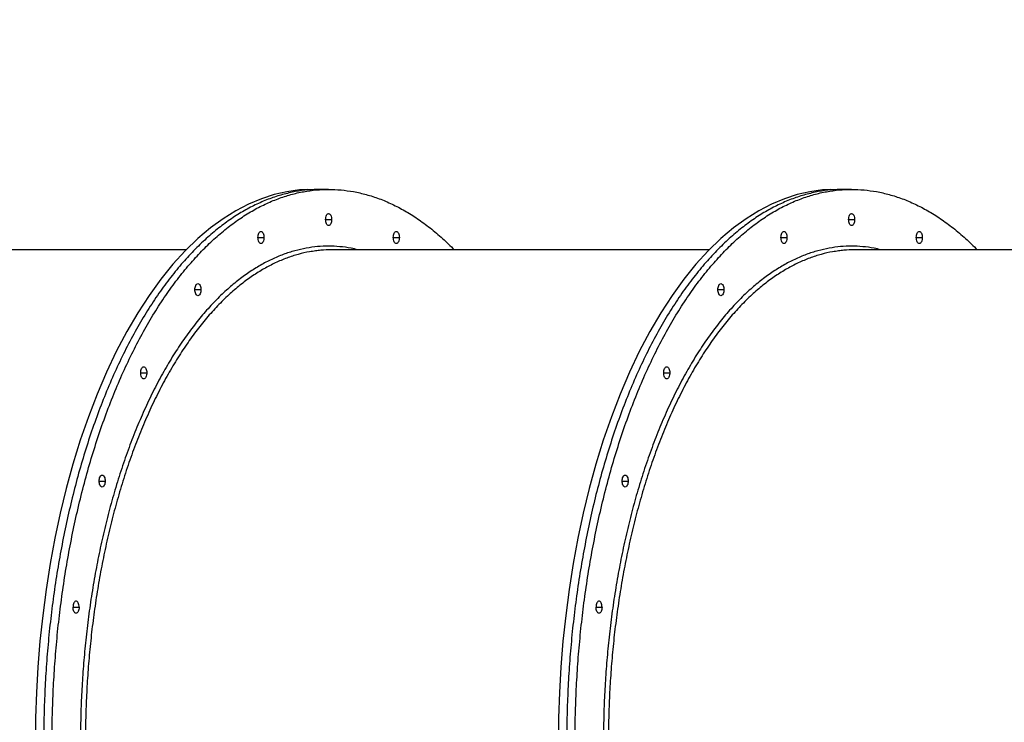
# Model space of a CAD drawing. Units: millimetres. Extents: x 5667 to 194998, y 8630 to 55813.
# Drawn here: x 10230 to 11045, y 15461 to 16042 of the extents above; entities that cross this region are included whole.
import ezdxf

# ---------------------------------------------------------------- set-up
doc = ezdxf.new("R2010")
doc.units = ezdxf.units.MM
doc.header["$PDSIZE"] = -1
doc.linetypes.add('HIDDEN', pattern=[1.905, 1.27, -0.635])
doc.styles.add('ROMANS8', font='romans.shx')
doc.dimstyles.new('ISO-25$0', dxfattribs={"dimtxt": 2.5, "dimasz": 2.5, "dimexe": 1.25, "dimexo": 0.625, "dimtad": 1, "dimtxsty": 'Standard', "dimcen": 2.5, "dimadec": 0, "dimazin": 0, "dimtfac": 1, "dimtmove": 0, "dimatfit": 3, "dimfxl": 1, "dimarcsym": 0})

# ---------------------------------------------------------------- blocks, each defined once
blk = doc.blocks.new('*D34')
at = {"color": 0, "linetype": 'HIDDEN', "lineweight": -2, "transparency": 16777216}
for p, q in [((12679.47, 17627.34), (6021.97, 17627.34)), ((6022.97, 17527.34), (6022.97, 14318.87)), ((6022.97, 10819.93), (6022.97, 14028.4)), ((12679.47, 10719.93), (6021.97, 10719.93))]:
    blk.add_line(p, q, dxfattribs=at)
at = {"color": 0, "linetype": 'HIDDEN', "transparency": 16777216}
for points in [[(6006.31, 17527.34), (6039.64, 17527.34), (6022.97, 17627.34)], [(6006.31, 10819.93), (6039.64, 10819.93), (6022.97, 10719.93)]]:
    blk.add_solid(points, dxfattribs=at)
at = {"layer": 'Defpoints', "color": 0, "linetype": 'HIDDEN', "transparency": 16777216}
for p in [(6022.97, 17627.34), (12680.47, 17627.34), (12680.47, 10719.93)]:
    blk.add_point(p, dxfattribs=at)
at = {"color": 7, "linetype": 'HIDDEN', "transparency": 16777216, "insert": (6022.97, 14173.63), "char_height": 160, "attachment_point": 5, "style": 'ROMANS8'}
blk.add_mtext('6,84 m.', dxfattribs=at)

msp = doc.modelspace()

# ---------------------------------------------------------------- linework, layer by layer
at = {"color": 7, "linetype": 'Continuous', "lineweight": 25}
for p, q in [((10471.772, 15901.941), (10478.7, 15901.941)), ((10485.628, 15901.941), (10478.7, 15901.941)), ((10904.785, 15901.941), (10911.713, 15901.941)), ((10918.641, 15901.941), (10911.713, 15901.941)), ((10483.128, 15876.941), (10488.128, 15876.941)), ((10916.141, 15876.941), (10921.141, 15876.941)), ((10427.094, 15862.187), (10432.094, 15862.187)), ((10539.163, 15862.187), (10544.163, 15862.187)), ((10860.107, 15862.187), (10865.107, 15862.187)), ((10972.176, 15862.187), (10977.176, 15862.187)), ((10367.776, 15851.941), (10055.214, 15851.941)), ((10800.789, 15851.941), (10488.227, 15851.941)), ((11233.801, 15851.941), (10921.239, 15851.941)), ((10374.878, 15818.93), (10379.878, 15818.93)), ((10807.891, 15818.93), (10812.891, 15818.93)), ((10330.04, 15750.118), (10335.04, 15750.118)), ((10763.053, 15750.118), (10768.053, 15750.118)), ((10295.634, 15660.441), (10300.634, 15660.441)), ((10728.647, 15660.441), (10733.647, 15660.441)), ((10274.006, 15556.01), (10279.006, 15556.01)), ((10707.018, 15556.01), (10712.018, 15556.01))]:
    msp.add_line(p, q, dxfattribs=at)
at = {"color": 7, "linetype": 'Continuous', "lineweight": 25, "flags": 128}
for points in [[(10468.279, 15901.785), (10461.527, 15901.483), (10451.122, 15900.075), (10440.586, 15897.674), (10429.953, 15894.239), (10419.256, 15889.735), (10408.727, 15884.242), (10398.211, 15877.668), (10387.749, 15869.998), (10377.382, 15861.226), (10366.946, 15851.139), (10356.699, 15839.917), (10346.686, 15827.578), (10336.951, 15814.153), (10327.539, 15799.681), (10318.49, 15784.21), (10309.845, 15767.796), (10301.655, 15750.543), (10293.935, 15732.488), (10286.712, 15713.709), (10280.01, 15694.287), (10273.849, 15674.309), (10268.338, 15654.232), (10263.373, 15633.791), (10258.958, 15613.07), (10255.094, 15592.154), (10251.717, 15570.696), (10248.903, 15549.207), (10246.64, 15527.766), (10244.915, 15506.451), (10243.709, 15485.333), (10243.002, 15464.477), (10242.772, 15443.941)], [(10901.291, 15901.785), (10894.54, 15901.483), (10884.135, 15900.075), (10873.599, 15897.674), (10862.966, 15894.239), (10852.269, 15889.735), (10841.739, 15884.242), (10831.224, 15877.668), (10820.762, 15869.998), (10810.395, 15861.226), (10799.959, 15851.139), (10789.712, 15839.917), (10779.698, 15827.578), (10769.964, 15814.153), (10760.551, 15799.681), (10751.503, 15784.21), (10742.857, 15767.796), (10734.668, 15750.543), (10726.947, 15732.488), (10719.724, 15713.709), (10713.022, 15694.287), (10706.861, 15674.309), (10701.351, 15654.232), (10696.385, 15633.791), (10691.971, 15613.07), (10688.107, 15592.154), (10684.73, 15570.696), (10681.915, 15549.207), (10679.653, 15527.766), (10677.928, 15506.451), (10676.722, 15485.333), (10676.015, 15464.477), (10675.785, 15443.941)]]:
    msp.add_lwpolyline(points, dxfattribs=at)
at = {"color": 7, "linetype": 'Continuous', "lineweight": 25}
for points, knots in [([(10478.7, 15901.941), (10475.284, 15901.853), (10468.391, 15901.674), (10457.985, 15900.214), (10447.448, 15897.827), (10436.813, 15894.388), (10426.181, 15889.912), (10415.587, 15884.385), (10405.071, 15877.811), (10394.608, 15870.14), (10384.17, 15861.307), (10373.802, 15851.286), (10363.554, 15840.064), (10353.541, 15827.725), (10343.806, 15814.3), (10334.394, 15799.828), (10325.345, 15784.356), (10316.706, 15767.954), (10308.511, 15750.689), (10300.79, 15732.634), (10293.567, 15713.854), (10286.865, 15694.432), (10280.74, 15674.571), (10275.196, 15654.372), (10270.23, 15633.929), (10265.815, 15613.207), (10261.925, 15592.15), (10258.571, 15570.837), (10255.756, 15549.345), (10253.494, 15527.903), (10251.767, 15506.585), (10250.568, 15485.464), (10249.834, 15464.605), (10249.745, 15450.789), (10249.7, 15443.941)], [0, 0, 0, 0, 0.0284914, 0.05748641, 0.08696766, 0.11691509, 0.14730596, 0.17756126, 0.20819318, 0.2391727, 0.27046851, 0.30269415, 0.33517656, 0.36787606, 0.40075136, 0.43375973, 0.46685743, 0.49999997, 0.53307025, 0.56609598, 0.59903297, 0.63183773, 0.66446785, 0.69630565, 0.72789801, 0.75920936, 0.7902061, 0.82147839, 0.85235948, 0.88282103, 0.91283742, 0.94238572, 0.97144575, 1, 1, 1, 1]), ([(10256.628, 15443.941), (10256.673, 15450.773), (10256.762, 15464.559), (10257.492, 15485.372), (10258.686, 15506.446), (10260.405, 15527.715), (10262.643, 15548.98), (10265.406, 15570.167), (10268.694, 15591.2), (10272.529, 15612.125), (10276.946, 15633.002), (10281.956, 15653.738), (10287.567, 15674.233), (10293.737, 15694.26), (10300.449, 15713.729), (10307.685, 15732.554), (10315.421, 15750.651), (10323.622, 15767.93), (10332.255, 15784.321), (10341.282, 15799.762), (10350.672, 15814.208), (10360.383, 15827.612), (10370.313, 15839.862), (10380.413, 15850.951), (10390.634, 15860.881), (10400.995, 15869.712), (10411.524, 15877.491), (10422.181, 15884.2), (10432.926, 15889.829), (10443.648, 15894.355), (10454.306, 15897.805), (10464.867, 15900.217), (10475.297, 15901.631), (10485.621, 15902.094), (10495.937, 15901.633), (10506.344, 15900.225), (10516.881, 15897.824), (10527.516, 15894.389), (10538.148, 15889.912), (10548.741, 15884.384), (10559.259, 15877.814), (10569.717, 15870.126), (10579.889, 15861.599), (10586.438, 15855.103), (10589.624, 15851.941)], [0, 0, 0, 0, 0.0219142, 0.0442158, 0.0668914, 0.0899256, 0.1133008, 0.1365717, 0.1601323, 0.1839603, 0.2080316, 0.232818, 0.257802, 0.2829529, 0.308239, 0.3336275, 0.3590847, 0.3845763, 0.4100124, 0.4354143, 0.4607478, 0.4859797, 0.5110772, 0.5355654, 0.5598647, 0.5839479, 0.6077892, 0.6318423, 0.6555946, 0.6790242, 0.7021114, 0.7248385, 0.7471901, 0.7691527, 0.7910669, 0.8133685, 0.8360441, 0.8590783, 0.8824535, 0.9057244, 0.929285, 0.953113, 0.9771843, 1, 1, 1, 1]), ([(10911.713, 15901.941), (10908.297, 15901.853), (10901.404, 15901.674), (10890.998, 15900.214), (10880.461, 15897.827), (10869.826, 15894.388), (10859.193, 15889.912), (10848.6, 15884.385), (10838.084, 15877.811), (10827.621, 15870.14), (10817.183, 15861.307), (10806.815, 15851.286), (10796.567, 15840.064), (10786.553, 15827.725), (10776.819, 15814.3), (10767.407, 15799.828), (10758.358, 15784.356), (10749.719, 15767.954), (10741.523, 15750.689), (10733.803, 15732.634), (10726.58, 15713.854), (10719.878, 15694.432), (10713.753, 15674.571), (10708.208, 15654.372), (10703.243, 15633.929), (10698.828, 15613.207), (10694.938, 15592.15), (10691.583, 15570.837), (10688.769, 15549.345), (10686.507, 15527.903), (10684.779, 15506.585), (10683.581, 15485.464), (10682.847, 15464.605), (10682.757, 15450.789), (10682.713, 15443.941)], [0, 0, 0, 0, 0.0284914, 0.05748641, 0.08696766, 0.11691509, 0.14730596, 0.17756126, 0.20819318, 0.2391727, 0.27046851, 0.30269415, 0.33517656, 0.36787606, 0.40075136, 0.43375973, 0.46685743, 0.49999997, 0.53307025, 0.56609598, 0.59903297, 0.63183773, 0.66446785, 0.69630565, 0.72789801, 0.75920936, 0.7902061, 0.82147839, 0.85235948, 0.88282103, 0.91283742, 0.94238572, 0.97144575, 1, 1, 1, 1]), ([(10689.641, 15443.941), (10689.685, 15450.773), (10689.775, 15464.559), (10690.505, 15485.372), (10691.698, 15506.446), (10693.418, 15527.715), (10695.656, 15548.98), (10698.419, 15570.167), (10701.706, 15591.2), (10705.542, 15612.125), (10709.958, 15633.002), (10714.969, 15653.738), (10720.58, 15674.233), (10726.749, 15694.26), (10733.462, 15713.729), (10740.698, 15732.554), (10748.434, 15750.651), (10756.635, 15767.93), (10765.267, 15784.321), (10774.295, 15799.762), (10783.685, 15814.208), (10793.396, 15827.612), (10803.326, 15839.862), (10813.426, 15850.951), (10823.647, 15860.881), (10834.008, 15869.712), (10844.537, 15877.491), (10855.193, 15884.2), (10865.939, 15889.829), (10876.66, 15894.355), (10887.319, 15897.805), (10897.88, 15900.217), (10908.309, 15901.631), (10918.634, 15902.094), (10928.95, 15901.633), (10939.357, 15900.225), (10949.894, 15897.824), (10960.528, 15894.389), (10971.161, 15889.912), (10981.754, 15884.384), (10992.272, 15877.814), (11002.729, 15870.126), (11012.902, 15861.599), (11019.451, 15855.103), (11022.637, 15851.941)], [0, 0, 0, 0, 0.0219142, 0.0442158, 0.0668914, 0.0899256, 0.1133008, 0.1365717, 0.1601323, 0.1839603, 0.2080316, 0.232818, 0.257802, 0.2829529, 0.308239, 0.3336275, 0.3590847, 0.3845763, 0.4100124, 0.4354143, 0.4607478, 0.4859797, 0.5110772, 0.5355654, 0.5598647, 0.5839479, 0.6077892, 0.6318423, 0.6555946, 0.6790242, 0.7021114, 0.7248385, 0.7471901, 0.7691527, 0.7910669, 0.8133685, 0.8360441, 0.8590783, 0.8824535, 0.9057244, 0.929285, 0.953113, 0.9771843, 1, 1, 1, 1]), ([(10483.128, 15876.941), (10483.163, 15877.569), (10483.236, 15878.877), (10483.816, 15880.577), (10484.659, 15881.692), (10485.628, 15882.061), (10486.598, 15881.692), (10487.441, 15880.577), (10488.021, 15878.877), (10488.094, 15877.569), (10488.128, 15876.941)], [0, 0, 0, 0, 0.12005423, 0.25, 0.37994577, 0.5, 0.62005423, 0.75, 0.87994577, 1, 1, 1, 1]), ([(10916.141, 15876.941), (10916.176, 15877.569), (10916.248, 15878.877), (10916.828, 15880.577), (10917.672, 15881.692), (10918.641, 15882.061), (10919.61, 15881.692), (10920.454, 15880.577), (10921.034, 15878.877), (10921.106, 15877.569), (10921.141, 15876.941)], [0, 0, 0, 0, 0.12005423, 0.25, 0.37994577, 0.5, 0.62005423, 0.75, 0.87994577, 1, 1, 1, 1]), ([(10488.128, 15876.941), (10488.094, 15876.313), (10488.021, 15875.005), (10487.441, 15873.306), (10486.598, 15872.19), (10485.628, 15871.822), (10484.659, 15872.19), (10483.816, 15873.306), (10483.236, 15875.005), (10483.163, 15876.313), (10483.128, 15876.941)], [0, 0, 0, 0, 0.1200542, 0.25, 0.3799458, 0.5, 0.6200542, 0.75, 0.8799458, 1, 1, 1, 1]), ([(10921.141, 15876.941), (10921.106, 15876.313), (10921.034, 15875.005), (10920.454, 15873.306), (10919.61, 15872.19), (10918.641, 15871.822), (10917.672, 15872.19), (10916.828, 15873.306), (10916.248, 15875.005), (10916.176, 15876.313), (10916.141, 15876.941)], [0, 0, 0, 0, 0.1200542, 0.25, 0.3799458, 0.5, 0.6200542, 0.75, 0.8799458, 1, 1, 1, 1]), ([(10427.094, 15862.187), (10427.129, 15862.815), (10427.201, 15864.123), (10427.781, 15865.822), (10428.625, 15866.938), (10429.594, 15867.307), (10430.563, 15866.938), (10431.407, 15865.822), (10431.987, 15864.123), (10432.059, 15862.815), (10432.094, 15862.187)], [0, 0, 0, 0, 0.1200542, 0.25, 0.3799458, 0.5, 0.6200542, 0.75, 0.8799458, 1, 1, 1, 1]), ([(10539.163, 15862.187), (10539.198, 15862.815), (10539.27, 15864.123), (10539.85, 15865.822), (10540.694, 15866.938), (10541.663, 15867.307), (10542.632, 15866.938), (10543.476, 15865.822), (10544.056, 15864.123), (10544.128, 15862.815), (10544.163, 15862.187)], [0, 0, 0, 0, 0.12005423, 0.25, 0.37994577, 0.5, 0.62005423, 0.75, 0.87994577, 1, 1, 1, 1]), ([(10860.107, 15862.187), (10860.142, 15862.815), (10860.214, 15864.123), (10860.794, 15865.822), (10861.638, 15866.938), (10862.607, 15867.307), (10863.576, 15866.938), (10864.42, 15865.822), (10865, 15864.123), (10865.072, 15862.815), (10865.107, 15862.187)], [0, 0, 0, 0, 0.1200542, 0.25, 0.3799458, 0.5, 0.6200542, 0.75, 0.8799458, 1, 1, 1, 1]), ([(10972.176, 15862.187), (10972.21, 15862.815), (10972.283, 15864.123), (10972.863, 15865.822), (10973.706, 15866.938), (10974.676, 15867.307), (10975.645, 15866.938), (10976.488, 15865.822), (10977.068, 15864.123), (10977.141, 15862.815), (10977.176, 15862.187)], [0, 0, 0, 0, 0.12005423, 0.25, 0.37994577, 0.5, 0.62005423, 0.75, 0.87994577, 1, 1, 1, 1]), ([(10432.094, 15862.187), (10432.059, 15861.559), (10431.987, 15860.251), (10431.407, 15858.552), (10430.563, 15857.436), (10429.594, 15857.067), (10428.625, 15857.436), (10427.781, 15858.552), (10427.201, 15860.251), (10427.129, 15861.559), (10427.094, 15862.187)], [0, 0, 0, 0, 0.1200542, 0.25, 0.3799458, 0.5, 0.6200542, 0.75, 0.8799458, 1, 1, 1, 1]), ([(10544.163, 15862.187), (10544.128, 15861.559), (10544.056, 15860.251), (10543.476, 15858.552), (10542.632, 15857.436), (10541.663, 15857.067), (10540.694, 15857.436), (10539.85, 15858.552), (10539.27, 15860.251), (10539.198, 15861.559), (10539.163, 15862.187)], [0, 0, 0, 0, 0.1200542, 0.25, 0.3799458, 0.5, 0.6200542, 0.75, 0.8799458, 1, 1, 1, 1]), ([(10865.107, 15862.187), (10865.072, 15861.559), (10865, 15860.251), (10864.42, 15858.552), (10863.576, 15857.436), (10862.607, 15857.067), (10861.638, 15857.436), (10860.794, 15858.552), (10860.214, 15860.251), (10860.142, 15861.559), (10860.107, 15862.187)], [0, 0, 0, 0, 0.1200542, 0.25, 0.3799458, 0.5, 0.6200542, 0.75, 0.8799458, 1, 1, 1, 1]), ([(10977.176, 15862.187), (10977.141, 15861.559), (10977.068, 15860.251), (10976.488, 15858.552), (10975.645, 15857.436), (10974.676, 15857.067), (10973.706, 15857.436), (10972.863, 15858.552), (10972.283, 15860.251), (10972.21, 15861.559), (10972.176, 15862.187)], [0, 0, 0, 0, 0.1200542, 0.25, 0.3799458, 0.5, 0.6200542, 0.75, 0.8799458, 1, 1, 1, 1]), ([(10509.972, 15851.941), (10508.049, 15852.41), (10503.023, 15853.635), (10494.899, 15854.64), (10485.636, 15855.085), (10476.377, 15854.663), (10467.039, 15853.402), (10457.583, 15851.246), (10448.04, 15848.164), (10438.498, 15844.146), (10428.992, 15839.187), (10419.555, 15833.287), (10410.166, 15826.404), (10400.799, 15818.477), (10391.495, 15809.485), (10382.299, 15799.413), (10373.313, 15788.341), (10364.577, 15776.294), (10356.131, 15763.306), (10348.011, 15749.423), (10340.258, 15734.704), (10332.904, 15719.211), (10325.975, 15703.008), (10319.494, 15686.156), (10313.479, 15668.727), (10307.983, 15650.904), (10303.007, 15632.777), (10298.552, 15614.433), (10294.59, 15595.837), (10291.099, 15576.941), (10288.089, 15557.815), (10285.563, 15538.529), (10283.533, 15519.287), (10281.983, 15500.157), (10280.907, 15481.203), (10280.249, 15462.484), (10280.168, 15450.086), (10280.128, 15443.941)], [0, 0, 0, 0, 0.0167312, 0.0437484, 0.0702955, 0.096784, 0.1237408, 0.1511497, 0.1789919, 0.2072465, 0.235375, 0.2638536, 0.2926554, 0.3217513, 0.3517116, 0.3819106, 0.4123115, 0.4428758, 0.4735639, 0.5043349, 0.5351477, 0.5658933, 0.5965975, 0.6272191, 0.6577179, 0.6880542, 0.717654, 0.7470255, 0.7761358, 0.8049537, 0.8340277, 0.8627379, 0.8910582, 0.9189646, 0.9464357, 0.973453, 1, 1, 1, 1]), ([(10474.879, 15850.962), (10473.196, 15850.757), (10468.369, 15850.171), (10460.387, 15848.247), (10450.912, 15845.22), (10441.441, 15841.223), (10432.004, 15836.302), (10422.635, 15830.445), (10413.315, 15823.612), (10404.016, 15815.743), (10394.78, 15806.816), (10385.651, 15796.819), (10376.731, 15785.827), (10368.059, 15773.868), (10359.674, 15760.975), (10351.613, 15747.193), (10343.917, 15732.582), (10336.616, 15717.201), (10329.739, 15701.117), (10323.304, 15684.388), (10317.334, 15667.086), (10311.878, 15649.393), (10306.939, 15631.399), (10302.515, 15613.188), (10298.582, 15594.728), (10295.117, 15575.97), (10292.129, 15556.983), (10289.621, 15537.838), (10287.606, 15518.737), (10286.067, 15499.747), (10284.999, 15480.931), (10284.346, 15462.349), (10284.266, 15450.041), (10284.227, 15443.941)], [0, 0, 0, 0, 0.01648, 0.0472439, 0.0784943, 0.1102074, 0.141779, 0.1737437, 0.206071, 0.2387284, 0.2723561, 0.3062518, 0.340374, 0.3746796, 0.4091241, 0.4436617, 0.4782462, 0.5127553, 0.5472179, 0.5815879, 0.6158199, 0.6498697, 0.6830927, 0.7160595, 0.7487332, 0.7810785, 0.8137114, 0.845936, 0.8777229, 0.9090452, 0.9398791, 0.9702034, 1, 1, 1, 1]), ([(10488.227, 15851.941), (10485.182, 15851.899), (10480.727, 15851.837), (10476.286, 15851.172), (10474.879, 15850.962)], [0, 0, 0, 0, 0.6833537, 1, 1, 1, 1]), ([(10942.984, 15851.941), (10941.062, 15852.41), (10936.036, 15853.635), (10927.911, 15854.64), (10918.648, 15855.085), (10909.39, 15854.663), (10900.052, 15853.402), (10890.596, 15851.246), (10881.052, 15848.164), (10871.511, 15844.146), (10862.005, 15839.187), (10852.568, 15833.287), (10843.179, 15826.404), (10833.812, 15818.477), (10824.508, 15809.485), (10815.312, 15799.413), (10806.326, 15788.341), (10797.59, 15776.294), (10789.143, 15763.306), (10781.024, 15749.423), (10773.271, 15734.704), (10765.916, 15719.211), (10758.988, 15703.008), (10752.506, 15686.156), (10746.492, 15668.727), (10740.996, 15650.904), (10736.02, 15632.777), (10731.564, 15614.433), (10727.602, 15595.837), (10724.112, 15576.941), (10721.101, 15557.815), (10718.576, 15538.529), (10716.546, 15519.287), (10714.995, 15500.157), (10713.92, 15481.203), (10713.261, 15462.484), (10713.181, 15450.086), (10713.141, 15443.941)], [0, 0, 0, 0, 0.0167312, 0.0437484, 0.0702955, 0.096784, 0.1237408, 0.1511497, 0.1789919, 0.2072465, 0.235375, 0.2638536, 0.2926554, 0.3217513, 0.3517116, 0.3819106, 0.4123115, 0.4428758, 0.4735639, 0.5043349, 0.5351477, 0.5658933, 0.5965975, 0.6272191, 0.6577179, 0.6880542, 0.717654, 0.7470255, 0.7761358, 0.8049537, 0.8340277, 0.8627379, 0.8910582, 0.9189646, 0.9464357, 0.973453, 1, 1, 1, 1]), ([(10907.892, 15850.962), (10906.208, 15850.757), (10901.381, 15850.171), (10893.4, 15848.247), (10883.925, 15845.22), (10874.453, 15841.223), (10865.016, 15836.302), (10855.648, 15830.445), (10846.328, 15823.612), (10837.029, 15815.743), (10827.793, 15806.816), (10818.664, 15796.819), (10809.743, 15785.827), (10801.072, 15773.868), (10792.687, 15760.975), (10784.626, 15747.193), (10776.93, 15732.582), (10769.629, 15717.201), (10762.752, 15701.117), (10756.317, 15684.388), (10750.347, 15667.086), (10744.89, 15649.393), (10739.951, 15631.399), (10735.528, 15613.188), (10731.595, 15594.728), (10728.13, 15575.97), (10725.141, 15556.983), (10722.634, 15537.838), (10720.619, 15518.737), (10719.08, 15499.747), (10718.012, 15480.931), (10717.359, 15462.349), (10717.279, 15450.041), (10717.239, 15443.941)], [0, 0, 0, 0, 0.01648, 0.0472439, 0.0784943, 0.1102074, 0.141779, 0.1737437, 0.206071, 0.2387284, 0.2723561, 0.3062518, 0.340374, 0.3746796, 0.4091241, 0.4436617, 0.4782462, 0.5127553, 0.5472179, 0.5815879, 0.6158199, 0.6498697, 0.6830927, 0.7160595, 0.7487332, 0.7810785, 0.8137114, 0.845936, 0.8777229, 0.9090452, 0.9398791, 0.9702034, 1, 1, 1, 1]), ([(10921.239, 15851.941), (10918.195, 15851.899), (10913.74, 15851.837), (10909.299, 15851.172), (10907.892, 15850.962)], [0, 0, 0, 0, 0.6833537, 1, 1, 1, 1]), ([(10374.878, 15818.93), (10374.913, 15819.558), (10374.986, 15820.866), (10375.566, 15822.566), (10376.409, 15823.681), (10377.378, 15824.05), (10378.348, 15823.681), (10379.191, 15822.566), (10379.771, 15820.866), (10379.844, 15819.558), (10379.878, 15818.93)], [0, 0, 0, 0, 0.1200542, 0.25, 0.3799458, 0.5, 0.6200542, 0.75, 0.8799458, 1, 1, 1, 1]), ([(10807.891, 15818.93), (10807.926, 15819.558), (10807.998, 15820.866), (10808.578, 15822.566), (10809.422, 15823.681), (10810.391, 15824.05), (10811.36, 15823.681), (10812.204, 15822.566), (10812.784, 15820.866), (10812.856, 15819.558), (10812.891, 15818.93)], [0, 0, 0, 0, 0.1200542, 0.25, 0.3799458, 0.5, 0.6200542, 0.75, 0.8799458, 1, 1, 1, 1]), ([(10379.878, 15818.93), (10379.844, 15818.302), (10379.771, 15816.994), (10379.191, 15815.295), (10378.348, 15814.179), (10377.378, 15813.811), (10376.409, 15814.179), (10375.566, 15815.295), (10374.986, 15816.994), (10374.913, 15818.302), (10374.878, 15818.93)], [0, 0, 0, 0, 0.1200542, 0.25, 0.3799458, 0.5, 0.6200542, 0.75, 0.8799458, 1, 1, 1, 1]), ([(10812.891, 15818.93), (10812.856, 15818.302), (10812.784, 15816.994), (10812.204, 15815.295), (10811.36, 15814.179), (10810.391, 15813.811), (10809.422, 15814.179), (10808.578, 15815.295), (10807.998, 15816.994), (10807.926, 15818.302), (10807.891, 15818.93)], [0, 0, 0, 0, 0.1200542, 0.25, 0.3799458, 0.5, 0.6200542, 0.75, 0.8799458, 1, 1, 1, 1]), ([(10330.04, 15750.118), (10330.075, 15750.746), (10330.147, 15752.054), (10330.727, 15753.754), (10331.571, 15754.869), (10332.54, 15755.238), (10333.509, 15754.869), (10334.353, 15753.754), (10334.933, 15752.054), (10335.005, 15750.746), (10335.04, 15750.118)], [0, 0, 0, 0, 0.12005423, 0.25, 0.37994577, 0.5, 0.62005423, 0.75, 0.87994577, 1, 1, 1, 1]), ([(10335.04, 15750.118), (10335.005, 15749.49), (10334.933, 15748.182), (10334.353, 15746.483), (10333.509, 15745.367), (10332.54, 15744.999), (10331.571, 15745.367), (10330.727, 15746.483), (10330.147, 15748.182), (10330.075, 15749.49), (10330.04, 15750.118)], [0, 0, 0, 0, 0.1200542, 0.25, 0.3799458, 0.5, 0.6200542, 0.75, 0.8799458, 1, 1, 1, 1]), ([(10763.053, 15750.118), (10763.087, 15750.746), (10763.16, 15752.054), (10763.74, 15753.754), (10764.583, 15754.869), (10765.553, 15755.238), (10766.522, 15754.869), (10767.365, 15753.754), (10767.946, 15752.054), (10768.018, 15750.746), (10768.053, 15750.118)], [0, 0, 0, 0, 0.12005423, 0.25, 0.37994577, 0.5, 0.62005423, 0.75, 0.87994577, 1, 1, 1, 1]), ([(10768.053, 15750.118), (10768.018, 15749.49), (10767.946, 15748.182), (10767.365, 15746.483), (10766.522, 15745.367), (10765.553, 15744.999), (10764.583, 15745.367), (10763.74, 15746.483), (10763.16, 15748.182), (10763.087, 15749.49), (10763.053, 15750.118)], [0, 0, 0, 0, 0.1200542, 0.25, 0.3799458, 0.5, 0.6200542, 0.75, 0.8799458, 1, 1, 1, 1]), ([(10295.634, 15660.441), (10295.669, 15661.069), (10295.741, 15662.377), (10296.321, 15664.077), (10297.165, 15665.192), (10298.134, 15665.561), (10299.103, 15665.192), (10299.947, 15664.077), (10300.527, 15662.377), (10300.599, 15661.069), (10300.634, 15660.441)], [0, 0, 0, 0, 0.12005423, 0.25, 0.37994577, 0.5, 0.62005423, 0.75, 0.87994577, 1, 1, 1, 1]), ([(10300.634, 15660.441), (10300.599, 15659.813), (10300.527, 15658.505), (10299.947, 15656.806), (10299.103, 15655.69), (10298.134, 15655.322), (10297.165, 15655.69), (10296.321, 15656.806), (10295.741, 15658.505), (10295.669, 15659.813), (10295.634, 15660.441)], [0, 0, 0, 0, 0.12005423, 0.25, 0.37994577, 0.5, 0.62005423, 0.75, 0.87994577, 1, 1, 1, 1]), ([(10728.647, 15660.441), (10728.681, 15661.069), (10728.754, 15662.377), (10729.334, 15664.077), (10730.178, 15665.192), (10731.147, 15665.561), (10732.116, 15665.192), (10732.96, 15664.077), (10733.54, 15662.377), (10733.612, 15661.069), (10733.647, 15660.441)], [0, 0, 0, 0, 0.12005423, 0.25, 0.37994577, 0.5, 0.62005423, 0.75, 0.87994577, 1, 1, 1, 1]), ([(10733.647, 15660.441), (10733.612, 15659.813), (10733.54, 15658.505), (10732.96, 15656.806), (10732.116, 15655.69), (10731.147, 15655.322), (10730.178, 15655.69), (10729.334, 15656.806), (10728.754, 15658.505), (10728.681, 15659.813), (10728.647, 15660.441)], [0, 0, 0, 0, 0.12005423, 0.25, 0.37994577, 0.5, 0.62005423, 0.75, 0.87994577, 1, 1, 1, 1]), ([(10279.006, 15556.01), (10278.971, 15556.638), (10278.898, 15557.946), (10278.318, 15559.645), (10277.475, 15560.761), (10276.506, 15561.129), (10275.536, 15560.761), (10274.693, 15559.645), (10274.113, 15557.946), (10274.04, 15556.638), (10274.006, 15556.01)], [0, 0, 0, 0, 0.1200542, 0.25, 0.3799458, 0.5, 0.6200542, 0.75, 0.8799458, 1, 1, 1, 1]), ([(10279.006, 15556.01), (10278.971, 15555.382), (10278.898, 15554.074), (10278.318, 15552.374), (10277.475, 15551.259), (10276.506, 15550.89), (10275.536, 15551.259), (10274.693, 15552.374), (10274.113, 15554.074), (10274.04, 15555.382), (10274.006, 15556.01)], [0, 0, 0, 0, 0.12005423, 0.25, 0.37994577, 0.5, 0.62005423, 0.75, 0.87994577, 1, 1, 1, 1]), ([(10712.018, 15556.01), (10711.984, 15556.638), (10711.911, 15557.946), (10711.331, 15559.645), (10710.487, 15560.761), (10709.518, 15561.129), (10708.549, 15560.761), (10707.705, 15559.645), (10707.125, 15557.946), (10707.053, 15556.638), (10707.018, 15556.01)], [0, 0, 0, 0, 0.1200542, 0.25, 0.3799458, 0.5, 0.6200542, 0.75, 0.8799458, 1, 1, 1, 1]), ([(10712.018, 15556.01), (10711.984, 15555.382), (10711.911, 15554.074), (10711.331, 15552.374), (10710.487, 15551.259), (10709.518, 15550.89), (10708.549, 15551.259), (10707.705, 15552.374), (10707.125, 15554.074), (10707.053, 15555.382), (10707.018, 15556.01)], [0, 0, 0, 0, 0.12005423, 0.25, 0.37994577, 0.5, 0.62005423, 0.75, 0.87994577, 1, 1, 1, 1])]:
    msp.add_open_spline(points, degree=3, knots=knots, dxfattribs=at)

# ---------------------------------------------------------------- dimensions: what is measured, and where the dimension line sits
at = {"color": 7, "linetype": 'HIDDEN'}
dim = msp.add_linear_dim(base=(6022.972, 17627.336), p1=(12680.468, 10719.933), p2=(12680.468, 17627.336), angle=90, text='6,84 m.', dimstyle='ISO-25$0', override={"dimtxt": 160, "dimasz": 100, "dimexe": 1, "dimexo": 1, "dimgap": 50, "dimtad": 0, "dimtih": 1, "dimtoh": 1, "dimlfac": 0.001, "dimzin": 0, "dimpost": 'm.', "dimtxsty": 'ROMANS8', "dimclrt": 7, "dimadec": 2, "dimtzin": 0}, dxfattribs=at)
dim.commit()
dim.dimension.update_dxf_attribs({"geometry": '*D34', "text_midpoint": (6022.972, 14173.635)})

doc.saveas('drawing.dxf')
